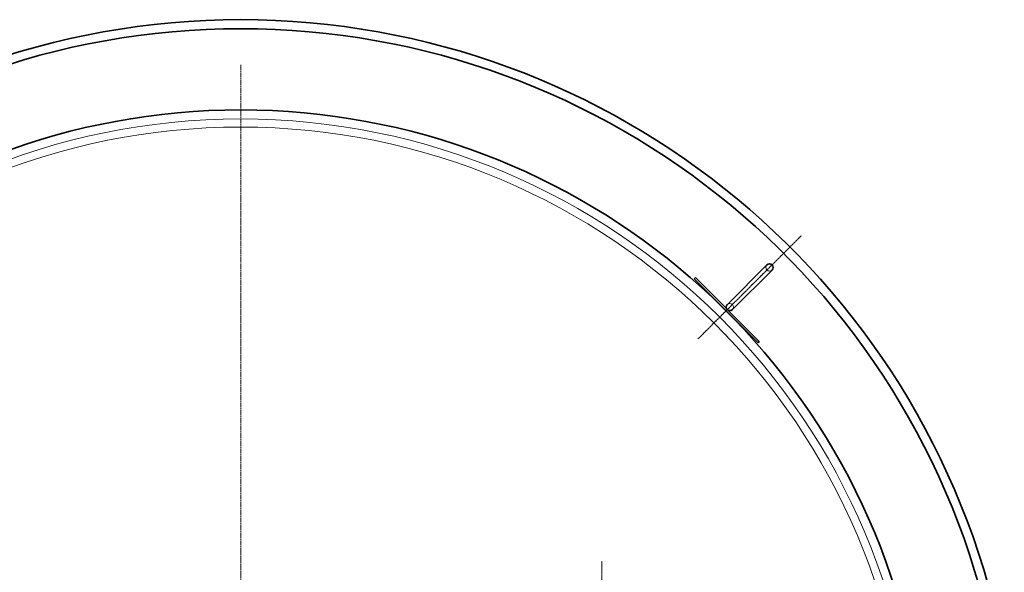
# Model space of a CAD drawing. Units: millimetres. Extents: x 242021 to 263735, y 136028 to 149519.
# Drawn here: x 244915 to 246005, y 143621 to 144233 of the extents above; entities that cross this region are included whole.
import ezdxf

# ---------------------------------------------------------------- set-up
doc = ezdxf.new("R2010")
doc.units = ezdxf.units.MM
doc.linetypes.add('CHAIN', pattern=[0.3543, 0.2362, -0.0295, 0.0591, -0.0295])
doc.linetypes.add('DASHED', pattern=[0])
for name, color, linetype, lineweight in [('Osa (ISO)', 1, 'Continuous', 9), ('Skrytá (ISO)', 1, 'DASHED', 18), ('Středová značka (ISO)', 1, 'Continuous', 9), ('Viditelná (ISO)', 7, 'Continuous', 35)]:
    doc.layers.add(name, color=color, linetype=linetype, lineweight=lineweight)

msp = doc.modelspace()

# ---------------------------------------------------------------- linework, layer by layer
at = {"layer": 'Osa (ISO)', "linetype": 'CHAIN', "ltscale": 9.00068}
msp.add_line((245665.8, 143879.3), (245780.3, 143993.8), dxfattribs=at)
at = {"layer": 'Osa (ISO)', "linetype": 'CHAIN', "ltscale": 6.111541}
msp.add_line((245559.5, 143523), (245559.5, 143633), dxfattribs=at)
at = {"layer": 'Skrytá (ISO)', "ltscale": 13.096081}
msp.add_circle((245159.5, 143373), 750, dxfattribs=at)
at = {"layer": 'Skrytá (ISO)', "ltscale": 13.088687}
msp.add_circle((245159.5, 143373), 741, dxfattribs=at)
at = {"layer": 'Skrytá (ISO)', "ltscale": 13.088693}
msp.add_circle((245159.5, 143373), 741, dxfattribs=at)
at = {"layer": 'Skrytá (ISO)', "ltscale": 1.196077}
for centre, start, end in [((245745, 143958.5), 135, 315), ((245701.1, 143914.6), 315, 135)]:
    msp.add_arc(centre, 4, start, end, dxfattribs=at)
at = {"layer": 'Středová značka (ISO)', "linetype": 'CHAIN', "ltscale": 23.990969}
for p, q in [((245159.5, 144183), (245159.5, 142563)), ((245159.5, 143944.9), (245159.5, 142404.6))]:
    msp.add_line(p, q, dxfattribs=at)
at = {"layer": 'Viditelná (ISO)'}
for p, q in [((245742.2, 143961.3), (245698.3, 143917.5)), ((245704, 143911.8), (245747.8, 143955.6)), ((245661.6, 143945.7), (245663, 143947.2)), ((245661.6, 143945.7), (245732.3, 143875)), ((245663, 143947.2), (245733.7, 143876.4)), ((245732.3, 143875), (245733.7, 143876.4))]:
    msp.add_line(p, q, dxfattribs=at)
for centre, radius, start, end in [((245159.5, 143373), 860, 10.5527, 169.4473), ((245159.5, 143373), 850, 10.6783, 169.3217), ((245159.5, 143373), 760, 286.3677, 253.6323), ((245745, 143958.5), 4, 315, 135), ((245701.1, 143914.6), 4, 135, 315)]:
    msp.add_arc(centre, radius, start, end, dxfattribs=at)

doc.saveas('drawing.dxf')
